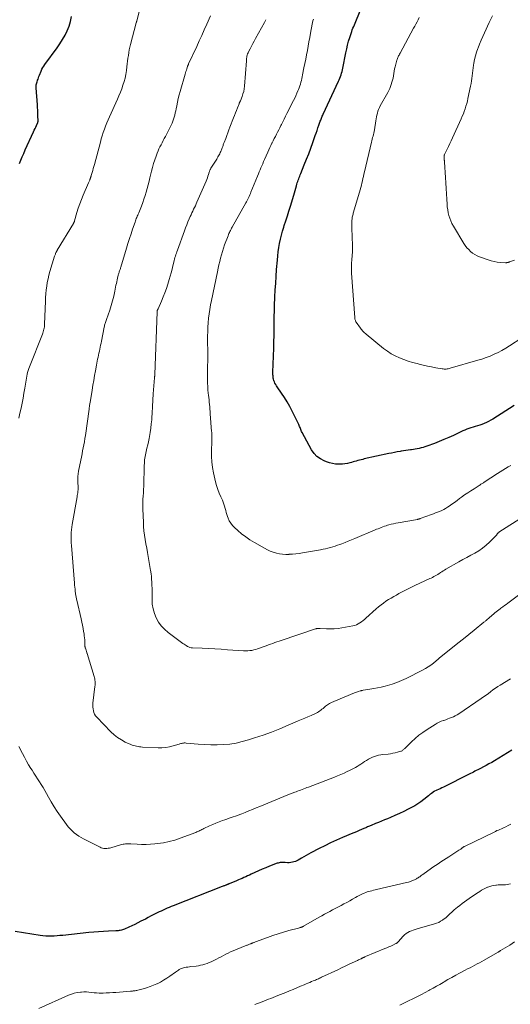
# Model space of a CAD drawing. Units: feet. Extents: x 1959993 to 1964319, y 500000 to 505000.
# Drawn here: x 1960904 to 1961061, y 500447 to 500762 of the extents above; entities that cross this region are included whole.
import ezdxf

# ---------------------------------------------------------------- set-up
doc = ezdxf.new("R2010")
doc.units = ezdxf.units.FT
doc.header["$LTSCALE"] = 100
doc.header["$MEASUREMENT"] = 0
doc.layers.add('CONTOUR INDEX', color=32, linetype='Continuous', lineweight=25)
doc.layers.add('CONTOUR INTERMEDIATE', color=40, linetype='Continuous', lineweight=15)

msp = doc.modelspace()

# ---------------------------------------------------------------- linework, layer by layer
at = {"layer": 'CONTOUR INDEX', "flags": 128}
for points, elevation in [([(1961061.9, 500638.73), (1961055.03, 500634.42), (1961054.37, 500634.03), (1961053.69, 500633.66), (1961053, 500633.32), (1961052.29, 500633), (1961052.22, 500632.97), (1961051.53, 500632.7), (1961050.84, 500632.46), (1961050.14, 500632.24), (1961049.43, 500632.04), (1961049.37, 500632.03), (1961048.69, 500631.84), (1961048.02, 500631.64), (1961047.36, 500631.41), (1961046.71, 500631.17), (1961046.06, 500630.91), (1961045.41, 500630.63), (1961044.77, 500630.35), (1961044.14, 500630.05), (1961042.42, 500629.21), (1961040.92, 500628.51), (1961039.4, 500627.85), (1961037.87, 500627.23), (1961036.32, 500626.64), (1961033.89, 500625.76), (1961033.29, 500625.56), (1961032.69, 500625.37), (1961032.08, 500625.21), (1961031.46, 500625.06), (1961030.84, 500624.93), (1961030.22, 500624.82), (1961029.59, 500624.71), (1961028.97, 500624.62), (1961028.7, 500624.58), (1961027.94, 500624.47), (1961027.19, 500624.36), (1961026.43, 500624.24), (1961025.67, 500624.11), (1961025.36, 500624.06), (1961024.45, 500623.9), (1961023.54, 500623.73), (1961022.63, 500623.55), (1961021.73, 500623.36), (1961013.89, 500621.66), (1961013.37, 500621.54), (1961012.85, 500621.41), (1961012.34, 500621.28), (1961011.83, 500621.13), (1961011.32, 500620.98), (1961010.8, 500620.83), (1961010.29, 500620.69), (1961009.77, 500620.56), (1961009.26, 500620.42), (1961008.48, 500620.25), (1961007.7, 500620.12), (1961006.91, 500620.04), (1961006.12, 500620), (1961005.71, 500619.99), (1961004.72, 500620.04), (1961003.74, 500620.16), (1961002.78, 500620.4), (1961001.84, 500620.71), (1961001.05, 500621.02), (1960999.83, 500621.67), (1960998.73, 500622.45), (1960997.82, 500623.45), (1960997.03, 500624.58), (1960993.97, 500630.18), (1960993.81, 500630.49), (1960993.67, 500630.79), (1960993.54, 500631.11), (1960993.42, 500631.43), (1960993.31, 500631.75), (1960993.18, 500632.07), (1960993.05, 500632.38), (1960992.9, 500632.69), (1960990.8, 500636.99), (1960990.03, 500638.48), (1960989.21, 500639.93), (1960988.33, 500641.35), (1960987.4, 500642.74), (1960986, 500644.73), (1960985.75, 500645.11), (1960985.52, 500645.5), (1960985.3, 500645.89), (1960985.11, 500646.3), (1960985.05, 500646.44), (1960984.91, 500646.79), (1960984.8, 500647.15), (1960984.73, 500647.51), (1960984.69, 500647.88), (1960984.67, 500648.26), (1960984.66, 500648.64), (1960984.66, 500649.02), (1960984.66, 500649.4), (1960984.92, 500657.14), (1960984.98, 500659.14), (1960985.03, 500661.14), (1960985.05, 500663.14), (1960985.06, 500665.14), (1960985.08, 500667.14), (1960985.11, 500669.14), (1960985.18, 500671.14), (1960985.27, 500673.14), (1960985.28, 500673.51), (1960985.4, 500675.7), (1960985.53, 500677.88), (1960985.67, 500680.06), (1960985.82, 500682.25), (1960986.05, 500685.34), (1960986.17, 500686.67), (1960986.32, 500688), (1960986.52, 500689.33), (1960986.75, 500690.65), (1960987.03, 500691.96), (1960987.34, 500693.26), (1960987.7, 500694.55), (1960988.1, 500695.83), (1960988.28, 500696.35), (1960988.79, 500697.89), (1960989.28, 500699.43), (1960989.76, 500700.97), (1960990.22, 500702.52), (1960991.29, 500706.12), (1960991.5, 500706.85), (1960991.72, 500707.58), (1960991.93, 500708.3), (1960992.15, 500709.03), (1960992.32, 500709.63), (1960992.45, 500710.06), (1960992.59, 500710.48), (1960992.74, 500710.91), (1960992.9, 500711.33), (1960993.07, 500711.75), (1960993.23, 500712.17), (1960993.4, 500712.58), (1960993.56, 500713), (1960994.68, 500715.76), (1960995.39, 500717.56), (1960996.09, 500719.36), (1960996.76, 500721.18), (1960997.42, 500723), (1960998.18, 500725.14), (1960998.47, 500725.97), (1960998.76, 500726.8), (1960999.05, 500727.63), (1960999.34, 500728.47), (1960999.7, 500729.5), (1960999.81, 500729.82), (1960999.93, 500730.13), (1961000.05, 500730.44), (1961000.17, 500730.75), (1961000.3, 500731.06), (1961000.44, 500731.36), (1961000.57, 500731.67), (1961000.71, 500731.97), (1961005.65, 500742.54), (1961005.88, 500743.05), (1961006.09, 500743.56), (1961006.28, 500744.08), (1961006.46, 500744.6), (1961006.62, 500745.13), (1961006.77, 500745.66), (1961006.9, 500746.2), (1961007.02, 500746.74), (1961007.98, 500751.64), (1961008.25, 500752.89), (1961008.54, 500754.13), (1961008.88, 500755.35), (1961009.25, 500756.57), (1961009.67, 500757.88), (1961009.85, 500758.44), (1961010.05, 500758.99), (1961010.26, 500759.53), (1961010.49, 500760.08), (1961010.72, 500760.61), (1961010.95, 500761.15), (1961011.18, 500761.7), (1961011.4, 500762.24), (1961013.08, 500766.36)], 1040), ([(1960903.53, 500716.19), (1960903.97, 500717.29), (1960904.41, 500718.39), (1960904.88, 500719.48), (1960905.37, 500720.57), (1960908, 500726.34), (1960908.24, 500726.86), (1960908.48, 500727.38), (1960908.71, 500727.9), (1960908.95, 500728.42), (1960909.36, 500729.33), (1960909.39, 500729.4), (1960909.41, 500729.47), (1960909.43, 500729.54), (1960909.45, 500729.61), (1960909.46, 500729.69), (1960909.47, 500729.76), (1960909.48, 500729.84), (1960909.48, 500729.91), (1960909.41, 500731.53), (1960909.37, 500732.41), (1960909.33, 500733.29), (1960909.28, 500734.17), (1960909.23, 500735.05), (1960908.87, 500740.48), (1960908.87, 500740.67), (1960908.86, 500740.85), (1960908.87, 500741.03), (1960908.87, 500741.21), (1960908.88, 500741.34), (1960908.89, 500741.46), (1960908.91, 500741.57), (1960908.94, 500741.69), (1960908.97, 500741.8), (1960909.01, 500741.91), (1960909.04, 500742.02), (1960909.08, 500742.14), (1960909.12, 500742.25), (1960909.31, 500742.85), (1960909.45, 500743.27), (1960909.6, 500743.68), (1960909.75, 500744.09), (1960909.91, 500744.49), (1960910.44, 500745.82), (1960910.68, 500746.38), (1960910.95, 500746.91), (1960911.27, 500747.43), (1960911.61, 500747.93), (1960915.55, 500753.24), (1960916.46, 500754.55), (1960917.32, 500755.9), (1960918.09, 500757.3), (1960918.81, 500758.73), (1960919.39, 500760.21), (1960919.87, 500761.71), (1960920.17, 500763.26)], 1020), ([(1961061.09, 500528.43), (1961055.55, 500525.07), (1961054.67, 500524.55), (1961053.79, 500524.05), (1961052.9, 500523.56), (1961052.01, 500523.08), (1961051.12, 500522.61), (1961050.66, 500522.38), (1961050.21, 500522.14), (1961049.75, 500521.92), (1961049.29, 500521.69), (1961048.83, 500521.47), (1961048.37, 500521.24), (1961047.91, 500521.01), (1961047.45, 500520.78), (1961039.23, 500516.65), (1961038.71, 500516.39), (1961038.19, 500516.13), (1961037.66, 500515.88), (1961037.13, 500515.63), (1961036.19, 500515.19), (1961036.13, 500515.16), (1961036.08, 500515.14), (1961036.03, 500515.11), (1961035.97, 500515.08), (1961035.92, 500515.05), (1961035.87, 500515.02), (1961035.82, 500514.99), (1961035.78, 500514.95), (1961035.38, 500514.62), (1961035.13, 500514.42), (1961034.88, 500514.22), (1961034.64, 500514.02), (1961034.39, 500513.82), (1961033, 500512.7), (1961032.04, 500511.97), (1961031.05, 500511.28), (1961030.02, 500510.66), (1961028.97, 500510.07), (1961027.97, 500509.56), (1961026.56, 500508.85), (1961025.15, 500508.18), (1961023.71, 500507.54), (1961022.26, 500506.93), (1961021.27, 500506.53), (1961020.31, 500506.14), (1961019.35, 500505.74), (1961018.39, 500505.35), (1961017.43, 500504.95), (1961016.11, 500504.4), (1961015.81, 500504.28), (1961015.52, 500504.15), (1961015.22, 500504.02), (1961014.93, 500503.89), (1961014.63, 500503.76), (1961014.34, 500503.63), (1961014.04, 500503.5), (1961013.74, 500503.37), (1961012.95, 500503.03), (1961012.26, 500502.74), (1961011.56, 500502.44), (1961010.87, 500502.15), (1961010.17, 500501.86), (1961006.89, 500500.48), (1961004.99, 500499.66), (1961003.1, 500498.8), (1961001.24, 500497.89), (1960999.4, 500496.95), (1960996.75, 500495.56), (1960996, 500495.16), (1960995.26, 500494.74), (1960994.52, 500494.32), (1960993.79, 500493.88), (1960993.22, 500493.54), (1960992.77, 500493.28), (1960992.31, 500493.06), (1960991.84, 500492.86), (1960991.36, 500492.69), (1960990.86, 500492.56), (1960990.36, 500492.47), (1960989.85, 500492.43), (1960989.34, 500492.43), (1960988.57, 500492.47), (1960988.24, 500492.48), (1960987.92, 500492.49), (1960987.59, 500492.49), (1960987.27, 500492.49), (1960986.94, 500492.46), (1960986.62, 500492.42), (1960986.31, 500492.34), (1960986, 500492.24), (1960983.52, 500491.3), (1960982.33, 500490.84), (1960981.16, 500490.36), (1960980, 500489.84), (1960978.85, 500489.31), (1960977.72, 500488.77), (1960977.13, 500488.49), (1960976.55, 500488.22), (1960975.96, 500487.95), (1960975.37, 500487.69), (1960974.78, 500487.43), (1960974.19, 500487.18), (1960973.6, 500486.93), (1960973.01, 500486.67), (1960970.64, 500485.68), (1960970.57, 500485.65), (1960970.49, 500485.62), (1960970.41, 500485.58), (1960970.33, 500485.55), (1960970.26, 500485.52), (1960970.18, 500485.48), (1960970.1, 500485.45), (1960970.02, 500485.42), (1960969.97, 500485.4), (1960969.87, 500485.36), (1960969.76, 500485.32), (1960969.66, 500485.28), (1960969.55, 500485.24), (1960969.32, 500485.15), (1960969.1, 500485.07), (1960968.88, 500484.99), (1960968.66, 500484.9), (1960968.44, 500484.82), (1960952.71, 500478.67), (1960952.06, 500478.41), (1960951.41, 500478.14), (1960950.76, 500477.87), (1960950.12, 500477.58), (1960949.48, 500477.29), (1960948.84, 500476.98), (1960948.21, 500476.67), (1960947.59, 500476.36), (1960947.17, 500476.14), (1960946.34, 500475.72), (1960945.5, 500475.29), (1960944.67, 500474.86), (1960943.84, 500474.42), (1960942.4, 500473.68), (1960941.43, 500473.18), (1960940.46, 500472.7), (1960939.48, 500472.24), (1960938.49, 500471.78), (1960937.17, 500471.19), (1960936.83, 500471.06), (1960936.49, 500470.94), (1960936.14, 500470.84), (1960935.78, 500470.77), (1960935.42, 500470.71), (1960935.06, 500470.67), (1960934.69, 500470.63), (1960934.33, 500470.61), (1960931.95, 500470.5), (1960930.4, 500470.42), (1960928.85, 500470.32), (1960927.3, 500470.19), (1960925.75, 500470.05), (1960917.35, 500469.18), (1960916.44, 500469.1), (1960915.53, 500469.02), (1960914.63, 500468.96), (1960913.72, 500468.91), (1960913.67, 500468.91), (1960912.79, 500468.89), (1960911.91, 500468.92), (1960911.03, 500469), (1960910.15, 500469.12), (1960902.15, 500470.47)], 1020)]:
    msp.add_lwpolyline(points, dxfattribs=dict(at, elevation=elevation))
at = {"layer": 'CONTOUR INTERMEDIATE', "flags": 128}
for points, elevation in [([(1960903.28, 500634.76), (1960903.67, 500636.33), (1960904.04, 500637.91), (1960904.36, 500639.5), (1960904.67, 500641.09), (1960904.95, 500642.69), (1960905.2, 500644.29), (1960905.5, 500646.29), (1960905.6, 500646.91), (1960905.71, 500647.53), (1960905.84, 500648.15), (1960905.97, 500648.76), (1960906.12, 500649.37), (1960906.29, 500649.98), (1960906.49, 500650.57), (1960906.71, 500651.16), (1960910.82, 500661.55), (1960910.97, 500661.95), (1960911.1, 500662.34), (1960911.22, 500662.75), (1960911.32, 500663.15), (1960911.4, 500663.57), (1960911.47, 500663.98), (1960911.51, 500664.4), (1960911.54, 500664.82), (1960911.79, 500672.14), (1960911.85, 500673.35), (1960911.94, 500674.56), (1960912.06, 500675.76), (1960912.21, 500676.96), (1960912.41, 500678.15), (1960912.64, 500679.34), (1960912.93, 500680.51), (1960913.26, 500681.67), (1960914.76, 500686.57), (1960914.83, 500686.79), (1960914.91, 500687.02), (1960914.99, 500687.24), (1960915.08, 500687.46), (1960915.18, 500687.69), (1960915.23, 500687.79), (1960915.27, 500687.89), (1960915.32, 500687.99), (1960915.37, 500688.09), (1960915.43, 500688.18), (1960915.48, 500688.28), (1960915.53, 500688.37), (1960915.59, 500688.47), (1960920.77, 500696.99), (1960920.83, 500697.1), (1960920.89, 500697.21), (1960920.94, 500697.32), (1960920.99, 500697.43), (1960921.03, 500697.54), (1960921.07, 500697.66), (1960921.11, 500697.77), (1960921.15, 500697.89), (1960921.89, 500700.5), (1960922.32, 500701.92), (1960922.79, 500703.32), (1960923.31, 500704.7), (1960923.88, 500706.06), (1960925.6, 500710.02), (1960925.7, 500710.25), (1960925.8, 500710.48), (1960925.9, 500710.71), (1960926, 500710.94), (1960926.06, 500711.11), (1960926.12, 500711.26), (1960926.18, 500711.41), (1960926.24, 500711.56), (1960926.29, 500711.72), (1960926.34, 500711.87), (1960926.39, 500712.03), (1960926.44, 500712.18), (1960926.48, 500712.34), (1960926.77, 500713.3), (1960926.95, 500713.95), (1960927.13, 500714.59), (1960927.31, 500715.23), (1960927.48, 500715.87), (1960929.39, 500723.05), (1960929.68, 500724.09), (1960929.99, 500725.13), (1960930.32, 500726.16), (1960930.67, 500727.18), (1960931.04, 500728.2), (1960931.44, 500729.21), (1960931.85, 500730.2), (1960932.29, 500731.19), (1960934.85, 500736.79), (1960935.33, 500737.9), (1960935.8, 500739.01), (1960936.23, 500740.14), (1960936.64, 500741.27), (1960937, 500742.42), (1960937.31, 500743.58), (1960937.54, 500744.76), (1960937.73, 500745.95), (1960937.89, 500747.2), (1960938.01, 500748.1), (1960938.13, 500749.01), (1960938.24, 500749.91), (1960938.36, 500750.81), (1960938.5, 500751.7), (1960938.65, 500752.6), (1960938.85, 500753.48), (1960939.06, 500754.36), (1960940.88, 500761.23), (1960940.91, 500761.31), (1960940.93, 500761.4), (1960940.96, 500761.49), (1960940.98, 500761.58), (1960941.01, 500761.67), (1960941.03, 500761.75), (1960941.05, 500761.84), (1960941.08, 500761.93), (1960941.79, 500764.76)], 1024), ([(1961073.43, 500585.69), (1961059.89, 500575.54), (1961059.33, 500575.12), (1961058.77, 500574.71), (1961058.21, 500574.29), (1961057.65, 500573.87), (1961057.39, 500573.68), (1961056.96, 500573.36), (1961056.53, 500573.04), (1961056.11, 500572.7), (1961055.69, 500572.37), (1961055.28, 500572.02), (1961054.86, 500571.68), (1961054.46, 500571.33), (1961054.05, 500570.98), (1961052.9, 500569.96), (1961052.72, 500569.82), (1961052.55, 500569.67), (1961052.38, 500569.52), (1961052.2, 500569.38), (1961049.1, 500566.85), (1961047.36, 500565.44), (1961045.63, 500564.05), (1961043.88, 500562.66), (1961042.13, 500561.28), (1961038.48, 500558.4), (1961038.43, 500558.37), (1961038.38, 500558.33), (1961038.34, 500558.3), (1961038.29, 500558.26), (1961038.24, 500558.23), (1961038.19, 500558.19), (1961038.15, 500558.15), (1961038.1, 500558.11), (1961037.81, 500557.87), (1961037.8, 500557.85), (1961037.78, 500557.84), (1961037.76, 500557.82), (1961037.74, 500557.8), (1961037.68, 500557.73), (1961037.66, 500557.71), (1961037.65, 500557.69), (1961037.63, 500557.67), (1961037.61, 500557.66), (1961036.03, 500556.34), (1961035.2, 500555.69), (1961034.35, 500555.09), (1961033.46, 500554.55), (1961032.53, 500554.04), (1961027.29, 500551.41), (1961025.83, 500550.73), (1961024.34, 500550.12), (1961022.82, 500549.6), (1961021.27, 500549.15), (1961020.53, 500548.96), (1961019.33, 500548.67), (1961018.12, 500548.41), (1961016.9, 500548.17), (1961015.68, 500547.96), (1961013.48, 500547.62), (1961013.36, 500547.6), (1961013.23, 500547.58), (1961013.12, 500547.55), (1961013, 500547.53), (1961012.88, 500547.5), (1961012.76, 500547.47), (1961012.64, 500547.43), (1961012.52, 500547.4), (1961012.06, 500547.26), (1961011.72, 500547.15), (1961011.38, 500547.03), (1961011.04, 500546.9), (1961010.7, 500546.77), (1961004.09, 500544.04), (1961003.41, 500543.72), (1961002.75, 500543.37), (1961002.12, 500542.96), (1961001.52, 500542.51), (1961001.04, 500542.12), (1961000.69, 500541.83), (1961000.34, 500541.56), (1960999.98, 500541.28), (1960999.62, 500541.01), (1960999.25, 500540.76), (1960998.87, 500540.52), (1960998.48, 500540.31), (1960998.07, 500540.12), (1960996.85, 500539.59), (1960995.83, 500539.15), (1960994.81, 500538.71), (1960993.78, 500538.26), (1960992.76, 500537.82), (1960989.53, 500536.41), (1960986.87, 500535.31), (1960984.19, 500534.25), (1960981.49, 500533.28), (1960978.76, 500532.36), (1960976.78, 500531.72), (1960974.83, 500531.18), (1960972.86, 500530.73), (1960970.86, 500530.43), (1960968.85, 500530.22), (1960966.82, 500530.15), (1960964.79, 500530.13), (1960962.77, 500530.22), (1960960.74, 500530.37), (1960956.85, 500530.75), (1960956.56, 500530.77), (1960956.27, 500530.76), (1960955.99, 500530.73), (1960955.7, 500530.68), (1960955.42, 500530.62), (1960955.14, 500530.55), (1960954.86, 500530.47), (1960954.58, 500530.38), (1960952.74, 500529.8), (1960951.54, 500529.48), (1960950.32, 500529.26), (1960949.09, 500529.17), (1960947.85, 500529.17), (1960942.88, 500529.44), (1960942.4, 500529.48), (1960941.93, 500529.53), (1960941.46, 500529.6), (1960940.99, 500529.69), (1960940.52, 500529.81), (1960940.07, 500529.94), (1960939.62, 500530.1), (1960939.18, 500530.28), (1960937.39, 500531.07), (1960936.11, 500531.73), (1960934.9, 500532.48), (1960933.78, 500533.37), (1960932.72, 500534.35), (1960928.24, 500539.01), (1960927.87, 500539.48), (1960927.55, 500539.97), (1960927.32, 500540.51), (1960927.15, 500541.08), (1960927.05, 500541.68), (1960926.99, 500542.27), (1960926.99, 500542.87), (1960927.03, 500543.48), (1960927.66, 500548.83), (1960927.7, 500549.24), (1960927.72, 500549.64), (1960927.72, 500550.05), (1960927.7, 500550.45), (1960927.66, 500550.86), (1960927.6, 500551.26), (1960927.51, 500551.66), (1960927.41, 500552.05), (1960925.18, 500559.35), (1960925.14, 500559.49), (1960925.09, 500559.62), (1960925.05, 500559.76), (1960925.01, 500559.9), (1960924.96, 500560.04), (1960924.92, 500560.17), (1960924.87, 500560.31), (1960924.83, 500560.45), (1960924.59, 500561.14), (1960924.55, 500561.26), (1960924.52, 500561.38), (1960924.49, 500561.51), (1960924.47, 500561.64), (1960924.45, 500561.76), (1960924.44, 500561.89), (1960924.43, 500562.02), (1960924.43, 500562.15), (1960924.4, 500563.16), (1960924.38, 500563.8), (1960924.33, 500564.44), (1960924.26, 500565.07), (1960924.17, 500565.7), (1960924.05, 500566.45), (1960923.87, 500567.45), (1960923.68, 500568.45), (1960923.48, 500569.44), (1960923.26, 500570.44), (1960921.85, 500576.48), (1960921.79, 500576.75), (1960921.73, 500577.02), (1960921.67, 500577.29), (1960921.62, 500577.56), (1960921.57, 500577.83), (1960921.52, 500578.1), (1960921.48, 500578.38), (1960921.44, 500578.65), (1960921.36, 500579.36), (1960921.28, 500579.99), (1960921.21, 500580.62), (1960921.15, 500581.25), (1960921.1, 500581.88), (1960920.12, 500593.97), (1960920.06, 500594.81), (1960920.03, 500595.64), (1960920.02, 500596.48), (1960920.03, 500597.31), (1960920.08, 500598.15), (1960920.15, 500598.98), (1960920.25, 500599.81), (1960920.38, 500600.64), (1960921.93, 500609.59), (1960922, 500610), (1960922.08, 500610.41), (1960922.14, 500610.82), (1960922.21, 500611.23), (1960922.32, 500611.86), (1960922.33, 500611.95), (1960922.34, 500612.05), (1960922.34, 500612.15), (1960922.34, 500612.24), (1960922.33, 500612.34), (1960922.32, 500612.43), (1960922.32, 500612.53), (1960922.31, 500612.63), (1960922.22, 500614.22), (1960922.2, 500615.12), (1960922.22, 500616.01), (1960922.32, 500616.89), (1960922.45, 500617.77), (1960923.14, 500621.3), (1960923.33, 500622.28), (1960923.53, 500623.26), (1960923.73, 500624.24), (1960923.93, 500625.21), (1960924.12, 500626.19), (1960924.3, 500627.17), (1960924.46, 500628.16), (1960924.6, 500629.14), (1960925.78, 500637.59), (1960925.82, 500637.85), (1960925.86, 500638.12), (1960925.89, 500638.39), (1960925.93, 500638.66), (1960925.97, 500638.93), (1960926.02, 500639.19), (1960926.06, 500639.46), (1960926.1, 500639.73), (1960926.77, 500643.69), (1960927.03, 500645.24), (1960927.3, 500646.78), (1960927.57, 500648.33), (1960927.84, 500649.88), (1960928.17, 500651.68), (1960928.28, 500652.32), (1960928.41, 500652.96), (1960928.53, 500653.6), (1960928.67, 500654.24), (1960928.8, 500654.88), (1960928.94, 500655.52), (1960929.07, 500656.16), (1960929.21, 500656.8), (1960929.21, 500656.82), (1960929.35, 500657.47), (1960929.49, 500658.12), (1960929.62, 500658.77), (1960929.75, 500659.41), (1960930.64, 500663.84), (1960930.7, 500664.15), (1960930.77, 500664.46), (1960930.85, 500664.77), (1960930.94, 500665.07), (1960931.03, 500665.38), (1960931.13, 500665.68), (1960931.23, 500665.98), (1960931.33, 500666.28), (1960932.4, 500669.33), (1960932.88, 500670.81), (1960933.32, 500672.3), (1960933.7, 500673.81), (1960934.03, 500675.32), (1960934.4, 500677.26), (1960934.51, 500677.82), (1960934.62, 500678.38), (1960934.74, 500678.94), (1960934.86, 500679.49), (1960935, 500680.1), (1960935.06, 500680.36), (1960935.13, 500680.61), (1960935.2, 500680.85), (1960935.28, 500681.1), (1960935.37, 500681.34), (1960935.45, 500681.59), (1960935.54, 500681.83), (1960935.62, 500682.07), (1960935.71, 500682.32), (1960935.79, 500682.57), (1960935.87, 500682.82), (1960935.95, 500683.07), (1960937.77, 500689.12), (1960938.24, 500690.65), (1960938.72, 500692.18), (1960939.21, 500693.7), (1960939.72, 500695.22), (1960940.5, 500697.5), (1960940.63, 500697.87), (1960940.76, 500698.24), (1960940.91, 500698.6), (1960941.06, 500698.96), (1960941.21, 500699.32), (1960941.36, 500699.68), (1960941.51, 500700.05), (1960941.66, 500700.41), (1960942.54, 500702.6), (1960942.96, 500703.71), (1960943.36, 500704.82), (1960943.73, 500705.95), (1960944.07, 500707.08), (1960944.38, 500708.22), (1960944.69, 500709.37), (1960944.98, 500710.52), (1960945.26, 500711.67), (1960945.76, 500713.77), (1960946.08, 500714.98), (1960946.42, 500716.19), (1960946.8, 500717.39), (1960947.22, 500718.57), (1960947.57, 500719.54), (1960947.85, 500720.23), (1960948.14, 500720.91), (1960948.46, 500721.58), (1960948.81, 500722.24), (1960949.16, 500722.89), (1960949.51, 500723.55), (1960949.86, 500724.21), (1960950.2, 500724.87), (1960952.08, 500728.48), (1960952.37, 500729.1), (1960952.64, 500729.73), (1960952.86, 500730.38), (1960953.06, 500731.05), (1960953.23, 500731.72), (1960953.38, 500732.39), (1960953.53, 500733.07), (1960953.67, 500733.75), (1960953.85, 500734.71), (1960954.09, 500735.86), (1960954.35, 500737.02), (1960954.64, 500738.16), (1960954.96, 500739.3), (1960956.55, 500744.78), (1960956.68, 500745.23), (1960956.81, 500745.67), (1960956.95, 500746.12), (1960957.09, 500746.56), (1960957.3, 500747.22), (1960957.34, 500747.33), (1960957.38, 500747.45), (1960957.42, 500747.56), (1960957.47, 500747.68), (1960957.51, 500747.79), (1960957.56, 500747.9), (1960957.61, 500748.01), (1960957.66, 500748.12), (1960960.23, 500753.68), (1960961.04, 500755.45), (1960961.85, 500757.22), (1960962.65, 500758.99), (1960963.44, 500760.77), (1960964.62, 500763.44)], 1028), ([(1961064.9, 500603.24), (1961057.01, 500598.2), (1961056.91, 500598.13), (1961056.81, 500598.05), (1961056.72, 500597.97), (1961056.63, 500597.89), (1961056.55, 500597.8), (1961056.47, 500597.7), (1961056.4, 500597.6), (1961056.33, 500597.5), (1961056.29, 500597.42), (1961056.19, 500597.29), (1961056.1, 500597.15), (1961055.99, 500597.02), (1961055.87, 500596.9), (1961053.98, 500595), (1961052.9, 500594.02), (1961051.78, 500593.11), (1961050.57, 500592.3), (1961049.31, 500591.56), (1961048.02, 500590.87), (1961046.73, 500590.17), (1961045.45, 500589.46), (1961044.17, 500588.74), (1961039.98, 500586.36), (1961039.54, 500586.1), (1961039.1, 500585.83), (1961038.67, 500585.56), (1961038.25, 500585.27), (1961038.21, 500585.24), (1961037.81, 500584.97), (1961037.4, 500584.71), (1961036.99, 500584.46), (1961036.57, 500584.22), (1961036.14, 500583.99), (1961035.71, 500583.77), (1961035.28, 500583.56), (1961034.84, 500583.35), (1961030.11, 500581.12), (1961028.82, 500580.5), (1961027.54, 500579.87), (1961026.26, 500579.22), (1961024.99, 500578.55), (1961024.2, 500578.12), (1961023.34, 500577.65), (1961022.49, 500577.16), (1961021.66, 500576.64), (1961020.83, 500576.11), (1961020.03, 500575.55), (1961019.24, 500574.97), (1961018.48, 500574.35), (1961017.74, 500573.71), (1961014.42, 500570.73), (1961013.96, 500570.33), (1961013.48, 500569.93), (1961012.99, 500569.54), (1961012.49, 500569.16), (1961011.97, 500568.84), (1961011.43, 500568.56), (1961010.86, 500568.36), (1961010.26, 500568.2), (1961006.74, 500567.56), (1961005.52, 500567.39), (1961004.29, 500567.27), (1961003.07, 500567.25), (1961001.83, 500567.28), (1960999.73, 500567.41), (1960999.55, 500567.42), (1960999.36, 500567.42), (1960999.18, 500567.42), (1960999, 500567.4), (1960998.82, 500567.38), (1960998.64, 500567.35), (1960998.47, 500567.31), (1960998.29, 500567.26), (1960987.33, 500563.59), (1960986.63, 500563.36), (1960985.94, 500563.12), (1960985.25, 500562.88), (1960984.56, 500562.64), (1960983.87, 500562.4), (1960983.18, 500562.15), (1960982.49, 500561.9), (1960981.8, 500561.64), (1960980.35, 500561.09), (1960979.74, 500560.88), (1960979.12, 500560.69), (1960978.48, 500560.54), (1960977.85, 500560.41), (1960977.2, 500560.32), (1960976.56, 500560.27), (1960975.91, 500560.26), (1960975.26, 500560.28), (1960970.09, 500560.62), (1960968.08, 500560.75), (1960966.06, 500560.87), (1960964.05, 500560.97), (1960962.03, 500561.07), (1960958.86, 500561.2), (1960958.44, 500561.25), (1960958.03, 500561.34), (1960957.64, 500561.49), (1960957.26, 500561.68), (1960956.89, 500561.91), (1960956.53, 500562.14), (1960956.18, 500562.39), (1960955.83, 500562.64), (1960951.07, 500566.14), (1960949.91, 500567.14), (1960948.87, 500568.23), (1960948, 500569.46), (1960947.24, 500570.79), (1960946.68, 500572.21), (1960946.25, 500573.67), (1960946.02, 500575.17), (1960945.93, 500576.7), (1960945.94, 500578.43), (1960945.94, 500579.35), (1960945.93, 500580.27), (1960945.91, 500581.2), (1960945.87, 500582.12), (1960945.82, 500583.27), (1960945.79, 500583.62), (1960945.77, 500583.96), (1960945.73, 500584.3), (1960945.69, 500584.64), (1960945.64, 500584.98), (1960945.59, 500585.32), (1960945.54, 500585.66), (1960945.48, 500586), (1960944.72, 500590.39), (1960944.49, 500591.77), (1960944.25, 500593.15), (1960944, 500594.53), (1960943.76, 500595.91), (1960943.54, 500597.29), (1960943.36, 500598.67), (1960943.24, 500600.07), (1960943.17, 500601.46), (1960943.02, 500605.64), (1960943, 500606.68), (1960943, 500607.72), (1960943.04, 500608.76), (1960943.09, 500609.79), (1960943.16, 500610.83), (1960943.22, 500611.87), (1960943.26, 500612.91), (1960943.3, 500613.95), (1960943.43, 500618.59), (1960943.45, 500619.15), (1960943.47, 500619.7), (1960943.5, 500620.25), (1960943.53, 500620.81), (1960943.57, 500621.36), (1960943.64, 500621.9), (1960943.73, 500622.45), (1960943.84, 500622.99), (1960944.07, 500624.02), (1960944.31, 500625.07), (1960944.54, 500626.13), (1960944.77, 500627.19), (1960944.98, 500628.25), (1960945.1, 500628.81), (1960945.34, 500630.16), (1960945.55, 500631.51), (1960945.71, 500632.87), (1960945.83, 500634.23), (1960946.03, 500637.07), (1960946.07, 500637.75), (1960946.11, 500638.43), (1960946.13, 500639.11), (1960946.15, 500639.79), (1960946.18, 500640.47), (1960946.21, 500641.15), (1960946.25, 500641.83), (1960946.3, 500642.51), (1960946.72, 500647.6), (1960946.74, 500647.75), (1960946.75, 500647.91), (1960946.77, 500648.06), (1960946.79, 500648.21), (1960946.83, 500648.48), (1960946.83, 500648.5), (1960946.83, 500648.51), (1960946.83, 500648.53), (1960946.83, 500648.55), (1960946.84, 500648.63), (1960946.84, 500648.64), (1960946.84, 500648.66), (1960946.84, 500648.68), (1960946.84, 500648.7), (1960947.57, 500668.75), (1960947.57, 500668.82), (1960947.58, 500668.89), (1960947.59, 500668.97), (1960947.6, 500669.04), (1960947.61, 500669.11), (1960947.63, 500669.18), (1960947.66, 500669.25), (1960947.68, 500669.32), (1960947.71, 500669.37), (1960947.75, 500669.46), (1960947.79, 500669.55), (1960947.83, 500669.64), (1960947.87, 500669.73), (1960948.98, 500672.18), (1960949.54, 500673.5), (1960950.07, 500674.84), (1960950.54, 500676.2), (1960950.98, 500677.57), (1960951.43, 500679.11), (1960951.74, 500680.19), (1960952.04, 500681.28), (1960952.33, 500682.37), (1960952.6, 500683.46), (1960952.91, 500684.68), (1960953.03, 500685.16), (1960953.16, 500685.64), (1960953.29, 500686.11), (1960953.44, 500686.58), (1960953.59, 500687.05), (1960953.74, 500687.52), (1960953.9, 500687.99), (1960954.07, 500688.46), (1960956.33, 500694.68), (1960956.69, 500695.65), (1960957.06, 500696.61), (1960957.45, 500697.57), (1960957.85, 500698.52), (1960958.17, 500699.24), (1960958.42, 500699.83), (1960958.69, 500700.41), (1960958.97, 500700.99), (1960959.25, 500701.56), (1960959.53, 500702.14), (1960959.8, 500702.72), (1960960.07, 500703.3), (1960960.33, 500703.89), (1960963.23, 500710.59), (1960963.45, 500711.12), (1960963.65, 500711.65), (1960963.84, 500712.18), (1960964.01, 500712.72), (1960964.25, 500713.49), (1960964.3, 500713.64), (1960964.35, 500713.8), (1960964.41, 500713.96), (1960964.47, 500714.11), (1960964.53, 500714.27), (1960964.61, 500714.42), (1960964.69, 500714.56), (1960964.77, 500714.7), (1960966.42, 500717.3), (1960966.63, 500717.63), (1960966.84, 500717.97), (1960967.03, 500718.32), (1960967.23, 500718.66), (1960967.41, 500719.01), (1960967.59, 500719.37), (1960967.75, 500719.73), (1960967.91, 500720.09), (1960968.26, 500720.94), (1960968.36, 500721.19), (1960968.46, 500721.45), (1960968.56, 500721.7), (1960968.66, 500721.96), (1960968.75, 500722.21), (1960968.85, 500722.47), (1960968.94, 500722.73), (1960969.04, 500722.98), (1960969.52, 500724.27), (1960969.86, 500725.16), (1960970.19, 500726.06), (1960970.53, 500726.96), (1960970.87, 500727.85), (1960971.99, 500730.8), (1960972.3, 500731.61), (1960972.61, 500732.41), (1960972.93, 500733.22), (1960973.25, 500734.02), (1960973.79, 500735.37), (1960973.84, 500735.5), (1960973.89, 500735.62), (1960973.95, 500735.73), (1960974.01, 500735.85), (1960974.07, 500735.97), (1960974.12, 500736.09), (1960974.18, 500736.21), (1960974.23, 500736.33), (1960974.77, 500737.68), (1960975.05, 500738.49), (1960975.29, 500739.3), (1960975.44, 500740.14), (1960975.54, 500740.99), (1960976.14, 500749.13), (1960976.17, 500749.5), (1960976.21, 500749.86), (1960976.27, 500750.22), (1960976.33, 500750.58), (1960976.42, 500750.93), (1960976.53, 500751.28), (1960976.66, 500751.62), (1960976.81, 500751.95), (1960977.33, 500752.96), (1960977.77, 500753.78), (1960978.2, 500754.61), (1960978.64, 500755.43), (1960979.09, 500756.25), (1960981.92, 500761.38), (1960982.38, 500762.25)], 1032), ([(1961060.81, 500619.58), (1961059.94, 500619.1), (1961059.08, 500618.6), (1961058.23, 500618.09), (1961057.39, 500617.57), (1961056.55, 500617.03), (1961052.21, 500614.2), (1961052.02, 500614.07), (1961051.82, 500613.94), (1961051.62, 500613.81), (1961051.43, 500613.68), (1961051.23, 500613.55), (1961051.03, 500613.43), (1961050.83, 500613.3), (1961050.64, 500613.17), (1961049.01, 500612.13), (1961048, 500611.48), (1961047.01, 500610.81), (1961046.02, 500610.13), (1961045.05, 500609.43), (1961044.4, 500608.96), (1961043.57, 500608.35), (1961042.73, 500607.75), (1961041.89, 500607.16), (1961041.04, 500606.57), (1961040.51, 500606.21), (1961039.92, 500605.83), (1961039.3, 500605.47), (1961038.67, 500605.16), (1961038.01, 500604.88), (1961037.35, 500604.63), (1961036.69, 500604.37), (1961036.02, 500604.12), (1961035.35, 500603.88), (1961031.81, 500602.57), (1961031.71, 500602.54), (1961031.6, 500602.5), (1961031.49, 500602.46), (1961031.38, 500602.43), (1961031.27, 500602.4), (1961031.16, 500602.37), (1961031.05, 500602.34), (1961030.93, 500602.32), (1961024.71, 500601.22), (1961023.97, 500601.07), (1961023.23, 500600.92), (1961022.5, 500600.74), (1961021.77, 500600.55), (1961021.36, 500600.44), (1961020.84, 500600.29), (1961020.33, 500600.13), (1961019.82, 500599.95), (1961019.32, 500599.75), (1961018.82, 500599.55), (1961018.32, 500599.35), (1961017.82, 500599.14), (1961017.32, 500598.93), (1961010.83, 500596.22), (1961009.8, 500595.79), (1961008.76, 500595.37), (1961007.72, 500594.96), (1961006.68, 500594.55), (1961006.1, 500594.33), (1961005.34, 500594.05), (1961004.58, 500593.79), (1961003.81, 500593.54), (1961003.04, 500593.32), (1961002.26, 500593.11), (1961001.48, 500592.92), (1961000.69, 500592.76), (1960999.9, 500592.61), (1960994.14, 500591.61), (1960993.08, 500591.45), (1960992.01, 500591.31), (1960990.94, 500591.21), (1960989.87, 500591.14), (1960989.77, 500591.13), (1960988.75, 500591.13), (1960987.74, 500591.18), (1960986.74, 500591.33), (1960985.74, 500591.54), (1960984.76, 500591.83), (1960983.8, 500592.18), (1960982.88, 500592.6), (1960981.97, 500593.06), (1960978.69, 500594.93), (1960977.29, 500595.79), (1960975.93, 500596.71), (1960974.63, 500597.7), (1960973.37, 500598.76), (1960972.32, 500599.7), (1960971.68, 500600.37), (1960971.12, 500601.09), (1960970.67, 500601.88), (1960970.3, 500602.73), (1960970.14, 500603.2), (1960969.93, 500603.86), (1960969.72, 500604.51), (1960969.54, 500605.18), (1960969.36, 500605.84), (1960969.18, 500606.5), (1960968.97, 500607.16), (1960968.72, 500607.8), (1960968.45, 500608.43), (1960967.93, 500609.52), (1960967.43, 500610.71), (1960966.97, 500611.91), (1960966.6, 500613.14), (1960966.28, 500614.39), (1960965.66, 500617.18), (1960965.34, 500618.94), (1960965.11, 500620.7), (1960965.01, 500622.47), (1960965, 500624.25), (1960965.1, 500627.24), (1960965.1, 500627.53), (1960965.11, 500627.82), (1960965.12, 500628.11), (1960965.12, 500628.41), (1960965.12, 500628.51), (1960965.12, 500628.75), (1960965.11, 500628.99), (1960965.1, 500629.23), (1960965.08, 500629.47), (1960965.06, 500629.71), (1960965.05, 500629.95), (1960965.03, 500630.19), (1960965.01, 500630.43), (1960964.6, 500636.15), (1960964.54, 500636.89), (1960964.48, 500637.62), (1960964.42, 500638.36), (1960964.34, 500639.09), (1960964.27, 500639.83), (1960964.19, 500640.56), (1960964.11, 500641.3), (1960964.03, 500642.03), (1960963.96, 500642.69), (1960963.85, 500643.75), (1960963.77, 500644.82), (1960963.73, 500645.89), (1960963.7, 500646.96), (1960963.69, 500651.01), (1960963.69, 500651.28), (1960963.7, 500651.55), (1960963.71, 500651.82), (1960963.74, 500652.08), (1960963.76, 500652.35), (1960963.78, 500652.62), (1960963.8, 500652.89), (1960963.82, 500653.15), (1960963.82, 500653.2), (1960963.83, 500653.49), (1960963.84, 500653.78), (1960963.84, 500654.08), (1960963.84, 500654.37), (1960963.74, 500660.97), (1960963.75, 500662.41), (1960963.79, 500663.84), (1960963.9, 500665.27), (1960964.03, 500666.7), (1960964.22, 500668.13), (1960964.43, 500669.55), (1960964.68, 500670.96), (1960964.96, 500672.37), (1960966.87, 500681.6), (1960967.11, 500682.69), (1960967.35, 500683.78), (1960967.6, 500684.87), (1960967.86, 500685.95), (1960968.14, 500687.03), (1960968.45, 500688.1), (1960968.8, 500689.16), (1960969.17, 500690.22), (1960970.26, 500693.11), (1960970.4, 500693.47), (1960970.54, 500693.81), (1960970.7, 500694.15), (1960970.87, 500694.49), (1960971.05, 500694.83), (1960971.22, 500695.16), (1960971.4, 500695.49), (1960971.59, 500695.82), (1960975.93, 500703.59), (1960976.16, 500704.01), (1960976.39, 500704.43), (1960976.61, 500704.86), (1960976.82, 500705.28), (1960977.03, 500705.71), (1960977.23, 500706.15), (1960977.42, 500706.59), (1960977.61, 500707.03), (1960979.73, 500712.21), (1960980, 500712.87), (1960980.28, 500713.53), (1960980.55, 500714.19), (1960980.81, 500714.85), (1960981.09, 500715.52), (1960981.36, 500716.17), (1960981.64, 500716.83), (1960981.93, 500717.49), (1960982.97, 500719.84), (1960983.3, 500720.58), (1960983.64, 500721.31), (1960983.98, 500722.04), (1960984.33, 500722.76), (1960984.36, 500722.81), (1960984.7, 500723.51), (1960985.06, 500724.2), (1960985.42, 500724.9), (1960985.78, 500725.59), (1960986.14, 500726.28), (1960986.5, 500726.97), (1960986.85, 500727.67), (1960987.21, 500728.36), (1960987.38, 500728.71), (1960987.82, 500729.59), (1960988.26, 500730.46), (1960988.7, 500731.33), (1960989.13, 500732.21), (1960991.24, 500736.38), (1960991.62, 500737.15), (1960991.98, 500737.91), (1960992.32, 500738.69), (1960992.66, 500739.47), (1960992.84, 500739.92), (1960993.06, 500740.49), (1960993.26, 500741.06), (1960993.44, 500741.64), (1960993.6, 500742.22), (1960993.74, 500742.81), (1960993.88, 500743.4), (1960994.01, 500743.99), (1960994.13, 500744.58), (1960994.58, 500746.8), (1960994.86, 500748.19), (1960995.13, 500749.57), (1960995.4, 500750.96), (1960995.66, 500752.34), (1960995.91, 500753.73), (1960996.17, 500755.12), (1960996.42, 500756.51), (1960996.67, 500757.9), (1960997.19, 500760.77), (1960997.3, 500761.32), (1960997.43, 500761.86), (1960997.59, 500762.39)], 1036), ([(1961064.37, 500660.39), (1961060.39, 500657.83), (1961059.19, 500657.1), (1961057.97, 500656.4), (1961056.73, 500655.76), (1961055.46, 500655.16), (1961054.17, 500654.61), (1961052.86, 500654.1), (1961051.54, 500653.65), (1961050.2, 500653.23), (1961041.43, 500650.69), (1961041.1, 500650.6), (1961040.78, 500650.53), (1961040.45, 500650.48), (1961040.12, 500650.44), (1961039.79, 500650.43), (1961039.45, 500650.43), (1961039.12, 500650.46), (1961038.79, 500650.5), (1961036.76, 500650.87), (1961035.41, 500651.12), (1961034.07, 500651.39), (1961032.74, 500651.7), (1961031.41, 500652.02), (1961030.77, 500652.18), (1961029.34, 500652.57), (1961027.93, 500653.01), (1961026.53, 500653.5), (1961025.15, 500654.04), (1961023.81, 500654.66), (1961022.51, 500655.36), (1961021.28, 500656.16), (1961020.09, 500657.04), (1961014.48, 500661.56), (1961014.23, 500661.77), (1961013.98, 500661.99), (1961013.74, 500662.23), (1961013.51, 500662.46), (1961013.29, 500662.71), (1961013.08, 500662.96), (1961012.87, 500663.23), (1961012.68, 500663.49), (1961011.33, 500665.42), (1961011.22, 500665.6), (1961011.12, 500665.78), (1961011.04, 500665.97), (1961010.97, 500666.16), (1961010.91, 500666.36), (1961010.86, 500666.56), (1961010.83, 500666.77), (1961010.81, 500666.97), (1961009.83, 500681.12), (1961009.78, 500682.19), (1961009.76, 500683.27), (1961009.8, 500684.35), (1961009.87, 500685.42), (1961010, 500686.79), (1961010.04, 500687.18), (1961010.07, 500687.57), (1961010.1, 500687.97), (1961010.13, 500688.36), (1961010.14, 500688.76), (1961010.16, 500689.15), (1961010.16, 500689.55), (1961010.15, 500689.94), (1961009.93, 500695.58), (1961009.92, 500696.1), (1961009.91, 500696.62), (1961009.91, 500697.14), (1961009.92, 500697.66), (1961009.93, 500698.04), (1961009.96, 500698.37), (1961009.99, 500698.69), (1961010.05, 500699.02), (1961010.12, 500699.34), (1961010.2, 500699.65), (1961010.29, 500699.97), (1961010.37, 500700.29), (1961010.47, 500700.6), (1961012.61, 500707.83), (1961012.81, 500708.54), (1961012.99, 500709.24), (1961013.15, 500709.96), (1961013.3, 500710.67), (1961013.45, 500711.39), (1961013.6, 500712.11), (1961013.76, 500712.82), (1961013.92, 500713.53), (1961016.17, 500723.03), (1961016.29, 500723.52), (1961016.42, 500724.01), (1961016.55, 500724.5), (1961016.69, 500724.99), (1961016.82, 500725.48), (1961016.94, 500725.97), (1961017.04, 500726.47), (1961017.13, 500726.97), (1961017.57, 500729.89), (1961017.68, 500730.51), (1961017.8, 500731.13), (1961017.93, 500731.74), (1961018.08, 500732.35), (1961018.26, 500732.95), (1961018.47, 500733.54), (1961018.72, 500734.11), (1961019, 500734.66), (1961021.39, 500738.98), (1961021.71, 500739.6), (1961022.02, 500740.24), (1961022.29, 500740.88), (1961022.54, 500741.54), (1961022.75, 500742.21), (1961022.94, 500742.89), (1961023.08, 500743.58), (1961023.19, 500744.27), (1961023.2, 500744.32), (1961023.3, 500745.05), (1961023.43, 500745.77), (1961023.59, 500746.48), (1961023.77, 500747.19), (1961024.33, 500749.25), (1961024.42, 500749.54), (1961024.52, 500749.83), (1961024.64, 500750.11), (1961024.76, 500750.4), (1961024.89, 500750.67), (1961025.03, 500750.95), (1961025.17, 500751.22), (1961025.32, 500751.49), (1961029.68, 500759.49), (1961030.05, 500760.17), (1961030.42, 500760.86), (1961030.77, 500761.55), (1961031.13, 500762.25), (1961031.48, 500762.94)], 1044), ([(1961062, 500685.31), (1961060.42, 500684.72), (1961060.26, 500684.66), (1961060.09, 500684.61), (1961059.92, 500684.56), (1961059.74, 500684.52), (1961059.57, 500684.49), (1961059.39, 500684.47), (1961059.21, 500684.47), (1961059.04, 500684.47), (1961057.4, 500684.58), (1961056.41, 500684.68), (1961055.43, 500684.84), (1961054.47, 500685.09), (1961053.52, 500685.38), (1961050.8, 500686.36), (1961050.02, 500686.69), (1961049.28, 500687.07), (1961048.58, 500687.54), (1961047.92, 500688.06), (1961047.31, 500688.65), (1961046.74, 500689.28), (1961046.22, 500689.95), (1961045.75, 500690.65), (1961042.4, 500696.2), (1961041.96, 500697.01), (1961041.56, 500697.84), (1961041.24, 500698.7), (1961040.97, 500699.58), (1961040.76, 500700.48), (1961040.59, 500701.39), (1961040.47, 500702.31), (1961040.39, 500703.23), (1961040.31, 500704.82), (1961040.21, 500706.54), (1961040.11, 500708.27), (1961040, 500709.99), (1961039.88, 500711.71), (1961039.55, 500716.69), (1961039.54, 500716.85), (1961039.53, 500717.01), (1961039.52, 500717.18), (1961039.51, 500717.34), (1961039.5, 500717.5), (1961039.49, 500717.67), (1961039.48, 500717.83), (1961039.47, 500717.99), (1961039.47, 500718.04), (1961039.46, 500718.2), (1961039.46, 500718.37), (1961039.47, 500718.53), (1961039.48, 500718.69), (1961039.51, 500718.85), (1961039.55, 500719.01), (1961039.6, 500719.16), (1961039.66, 500719.31), (1961040.38, 500720.81), (1961040.81, 500721.71), (1961041.23, 500722.62), (1961041.65, 500723.52), (1961042.08, 500724.42), (1961044.92, 500730.54), (1961045.27, 500731.33), (1961045.6, 500732.12), (1961045.9, 500732.92), (1961046.18, 500733.73), (1961046.43, 500734.55), (1961046.67, 500735.38), (1961046.88, 500736.21), (1961047.07, 500737.04), (1961047.9, 500741), (1961048.06, 500741.82), (1961048.21, 500742.65), (1961048.33, 500743.48), (1961048.43, 500744.32), (1961048.53, 500745.15), (1961048.64, 500745.99), (1961048.76, 500746.82), (1961048.88, 500747.65), (1961049, 500748.36), (1961049.22, 500749.54), (1961049.49, 500750.71), (1961049.83, 500751.86), (1961050.22, 500752.99), (1961050.3, 500753.22), (1961050.78, 500754.46), (1961051.28, 500755.68), (1961051.81, 500756.9), (1961052.36, 500758.1), (1961053.91, 500761.37), (1961054.88, 500763.52)], 1048), ([(1961060.74, 500551.27), (1961057.42, 500549.3), (1961056.63, 500548.81), (1961055.84, 500548.29), (1961055.08, 500547.75), (1961054.34, 500547.17), (1961053.6, 500546.6), (1961052.85, 500546.03), (1961052.09, 500545.49), (1961051.32, 500544.95), (1961044.16, 500540.14), (1961043.6, 500539.79), (1961043.03, 500539.47), (1961042.44, 500539.18), (1961041.83, 500538.92), (1961041.21, 500538.68), (1961040.59, 500538.45), (1961039.97, 500538.22), (1961039.35, 500538), (1961039.22, 500537.95), (1961038.54, 500537.69), (1961037.88, 500537.39), (1961037.23, 500537.06), (1961036.6, 500536.69), (1961034, 500535.06), (1961032.67, 500534.16), (1961031.39, 500533.21), (1961030.17, 500532.18), (1961029, 500531.09), (1961027.04, 500529.16), (1961026.87, 500529), (1961026.7, 500528.85), (1961026.53, 500528.69), (1961026.35, 500528.54), (1961026.16, 500528.41), (1961025.97, 500528.29), (1961025.76, 500528.19), (1961025.54, 500528.12), (1961024.51, 500527.82), (1961023.77, 500527.63), (1961023.02, 500527.46), (1961022.26, 500527.33), (1961021.5, 500527.23), (1961019.85, 500527.04), (1961019.15, 500526.94), (1961018.47, 500526.81), (1961017.8, 500526.63), (1961017.13, 500526.43), (1961016.48, 500526.17), (1961015.84, 500525.89), (1961015.23, 500525.56), (1961014.63, 500525.2), (1961013.99, 500524.78), (1961013.41, 500524.4), (1961012.82, 500524.02), (1961012.23, 500523.64), (1961011.64, 500523.27), (1961011.05, 500522.91), (1961010.44, 500522.57), (1961009.82, 500522.25), (1961009.2, 500521.94), (1961008.43, 500521.59), (1961007.41, 500521.13), (1961006.39, 500520.68), (1961005.36, 500520.26), (1961004.32, 500519.84), (1960996.03, 500516.66), (1960995.52, 500516.47), (1960995.02, 500516.27), (1960994.52, 500516.08), (1960994.02, 500515.89), (1960993.97, 500515.87), (1960993.49, 500515.69), (1960993.01, 500515.51), (1960992.53, 500515.33), (1960992.05, 500515.16), (1960991.64, 500515), (1960991.37, 500514.9), (1960991.09, 500514.8), (1960990.82, 500514.69), (1960990.54, 500514.59), (1960990.27, 500514.48), (1960989.99, 500514.37), (1960989.72, 500514.26), (1960989.45, 500514.15), (1960980.46, 500510.43), (1960979.28, 500509.95), (1960978.1, 500509.46), (1960976.91, 500508.99), (1960975.72, 500508.51), (1960974.69, 500508.11), (1960974.01, 500507.85), (1960973.33, 500507.59), (1960972.65, 500507.35), (1960971.96, 500507.12), (1960971.28, 500506.89), (1960970.59, 500506.66), (1960969.9, 500506.42), (1960969.22, 500506.18), (1960968.48, 500505.92), (1960967.44, 500505.54), (1960966.4, 500505.13), (1960965.38, 500504.69), (1960964.36, 500504.23), (1960962.54, 500503.36), (1960962.22, 500503.2), (1960961.9, 500503.05), (1960961.58, 500502.89), (1960961.26, 500502.73), (1960960.94, 500502.57), (1960960.62, 500502.42), (1960960.29, 500502.28), (1960959.96, 500502.15), (1960954.99, 500500.28), (1960953.21, 500499.69), (1960951.42, 500499.2), (1960949.59, 500498.84), (1960947.74, 500498.57), (1960946.85, 500498.48), (1960945.43, 500498.37), (1960944.01, 500498.3), (1960942.59, 500498.31), (1960941.17, 500498.35), (1960939.16, 500498.47), (1960938.74, 500498.49), (1960938.32, 500498.49), (1960937.9, 500498.48), (1960937.48, 500498.45), (1960937.07, 500498.4), (1960936.65, 500498.34), (1960936.25, 500498.25), (1960935.84, 500498.14), (1960932.79, 500497.25), (1960932.35, 500497.13), (1960931.9, 500497.05), (1960931.46, 500496.99), (1960931.01, 500496.97), (1960930.56, 500496.99), (1960930.12, 500497.05), (1960929.7, 500497.18), (1960929.29, 500497.36), (1960924.02, 500500.06), (1960923.23, 500500.49), (1960922.46, 500500.96), (1960921.73, 500501.48), (1960921.01, 500502.03), (1960920.34, 500502.63), (1960919.7, 500503.26), (1960919.11, 500503.94), (1960918.56, 500504.66), (1960916.61, 500507.38), (1960915.6, 500508.85), (1960914.63, 500510.34), (1960913.7, 500511.87), (1960912.82, 500513.41), (1960912.15, 500514.64), (1960911.61, 500515.58), (1960911.06, 500516.52), (1960910.49, 500517.45), (1960909.91, 500518.36), (1960909.31, 500519.27), (1960908.71, 500520.18), (1960908.12, 500521.09), (1960907.53, 500522.01), (1960907.18, 500522.54), (1960906.44, 500523.74), (1960905.73, 500524.95), (1960905.06, 500526.18), (1960904.42, 500527.43), (1960903.35, 500529.61)], 1024), ([(1961060.78, 500504.8), (1961059.94, 500504.36), (1961059.15, 500503.96), (1961058.69, 500503.74), (1961058.23, 500503.52), (1961057.77, 500503.31), (1961057.3, 500503.1), (1961056.83, 500502.9), (1961056.37, 500502.7), (1961055.91, 500502.48), (1961055.45, 500502.26), (1961045.96, 500497.67), (1961045.85, 500497.61), (1961045.74, 500497.55), (1961045.64, 500497.48), (1961045.54, 500497.41), (1961045.44, 500497.33), (1961045.34, 500497.25), (1961045.24, 500497.18), (1961045.14, 500497.1), (1961044.97, 500496.96), (1961044.78, 500496.82), (1961044.59, 500496.68), (1961044.39, 500496.55), (1961044.2, 500496.42), (1961041, 500494.36), (1961040.14, 500493.8), (1961039.28, 500493.24), (1961038.42, 500492.67), (1961037.57, 500492.11), (1961036.71, 500491.54), (1961035.86, 500490.96), (1961035.02, 500490.38), (1961034.18, 500489.79), (1961032.66, 500488.71), (1961032.4, 500488.53), (1961032.14, 500488.34), (1961031.89, 500488.16), (1961031.63, 500487.97), (1961031.37, 500487.79), (1961031.1, 500487.62), (1961030.83, 500487.46), (1961030.55, 500487.31), (1961029.92, 500486.98), (1961029.31, 500486.7), (1961028.69, 500486.45), (1961028.05, 500486.24), (1961027.4, 500486.06), (1961017.82, 500483.84), (1961017.32, 500483.72), (1961016.82, 500483.61), (1961016.31, 500483.49), (1961015.81, 500483.37), (1961015.31, 500483.24), (1961014.82, 500483.09), (1961014.34, 500482.91), (1961013.86, 500482.71), (1961013.53, 500482.56), (1961012.89, 500482.26), (1961012.26, 500481.95), (1961011.65, 500481.62), (1961011.03, 500481.28), (1961010.16, 500480.77), (1961009.24, 500480.24), (1961008.32, 500479.73), (1961007.39, 500479.23), (1961006.45, 500478.74), (1961006.32, 500478.67), (1961005.45, 500478.22), (1961004.58, 500477.77), (1961003.71, 500477.31), (1961002.84, 500476.86), (1961001.98, 500476.39), (1961001.11, 500475.92), (1961000.26, 500475.44), (1960999.4, 500474.96), (1960994.44, 500472.11), (1960994.33, 500472.05), (1960994.23, 500472), (1960994.12, 500471.94), (1960994.01, 500471.89), (1960993.89, 500471.84), (1960993.78, 500471.8), (1960993.67, 500471.76), (1960993.55, 500471.73), (1960993.47, 500471.71), (1960993.32, 500471.66), (1960993.16, 500471.62), (1960993.01, 500471.58), (1960992.85, 500471.54), (1960989.72, 500470.69), (1960988, 500470.2), (1960986.3, 500469.68), (1960984.61, 500469.12), (1960982.93, 500468.52), (1960979.01, 500467.07), (1960978.84, 500467.01), (1960978.67, 500466.95), (1960978.5, 500466.88), (1960978.33, 500466.81), (1960978.19, 500466.76), (1960978.09, 500466.72), (1960978, 500466.68), (1960977.9, 500466.64), (1960977.81, 500466.61), (1960977.71, 500466.57), (1960977.62, 500466.53), (1960977.52, 500466.5), (1960977.42, 500466.46), (1960977.17, 500466.36), (1960976.95, 500466.28), (1960976.73, 500466.19), (1960976.51, 500466.1), (1960976.29, 500466.02), (1960972.66, 500464.54), (1960971.88, 500464.21), (1960971.1, 500463.86), (1960970.34, 500463.5), (1960969.58, 500463.13), (1960968.82, 500462.75), (1960968.07, 500462.36), (1960967.31, 500461.97), (1960966.56, 500461.58), (1960965.56, 500461.07), (1960964.91, 500460.75), (1960964.25, 500460.46), (1960963.58, 500460.21), (1960962.89, 500459.97), (1960962.2, 500459.77), (1960961.5, 500459.6), (1960960.79, 500459.48), (1960960.08, 500459.37), (1960958.41, 500459.18), (1960957.89, 500459.12), (1960957.37, 500459.04), (1960956.85, 500458.96), (1960956.34, 500458.86), (1960956.04, 500458.8), (1960955.68, 500458.71), (1960955.33, 500458.59), (1960955, 500458.44), (1960954.67, 500458.27), (1960954.36, 500458.07), (1960954.05, 500457.87), (1960953.74, 500457.66), (1960953.44, 500457.45), (1960951.64, 500456.12), (1960950.66, 500455.44), (1960949.65, 500454.8), (1960948.6, 500454.23), (1960947.53, 500453.7), (1960947.47, 500453.67), (1960946.4, 500453.22), (1960945.31, 500452.8), (1960944.21, 500452.44), (1960943.09, 500452.11), (1960941.4, 500451.66), (1960941.12, 500451.59), (1960940.83, 500451.53), (1960940.54, 500451.47), (1960940.25, 500451.43), (1960939.95, 500451.39), (1960939.66, 500451.36), (1960939.37, 500451.33), (1960939.07, 500451.3), (1960934.4, 500450.94), (1960933.36, 500450.86), (1960932.33, 500450.8), (1960931.29, 500450.76), (1960930.25, 500450.73), (1960929.81, 500450.73), (1960928.99, 500450.73), (1960928.18, 500450.77), (1960927.37, 500450.84), (1960926.56, 500450.95), (1960925.75, 500451.04), (1960924.95, 500451.1), (1960924.14, 500451.09), (1960923.33, 500451.04), (1960922.99, 500451.01), (1960922.02, 500450.87), (1960921.06, 500450.66), (1960920.14, 500450.37), (1960919.23, 500450.01), (1960909.72, 500445.73)], 1016), ([(1961060.7, 500485.7), (1961060.15, 500485.55), (1961059.6, 500485.43), (1961059.04, 500485.37), (1961058.47, 500485.35), (1961057.89, 500485.35), (1961057.32, 500485.34), (1961056.74, 500485.32), (1961056.17, 500485.28), (1961056.01, 500485.26), (1961055.36, 500485.18), (1961054.72, 500485.06), (1961054.1, 500484.87), (1961053.49, 500484.65), (1961053.37, 500484.6), (1961052.72, 500484.31), (1961052.08, 500483.99), (1961051.45, 500483.64), (1961050.84, 500483.26), (1961049.81, 500482.59), (1961049.03, 500482.07), (1961048.25, 500481.54), (1961047.47, 500481), (1961046.7, 500480.46), (1961045.94, 500479.91), (1961045.18, 500479.34), (1961044.44, 500478.76), (1961043.71, 500478.16), (1961042.69, 500477.31), (1961042.25, 500476.93), (1961041.81, 500476.54), (1961041.39, 500476.13), (1961040.97, 500475.72), (1961040.55, 500475.31), (1961040.11, 500474.92), (1961039.65, 500474.55), (1961039.18, 500474.21), (1961038.95, 500474.06), (1961038.33, 500473.68), (1961037.7, 500473.35), (1961037.03, 500473.07), (1961036.35, 500472.84), (1961030.79, 500471.23), (1961030.17, 500471.04), (1961029.56, 500470.84), (1961028.96, 500470.62), (1961028.36, 500470.39), (1961027.8, 500470.11), (1961027.26, 500469.79), (1961026.78, 500469.39), (1961026.33, 500468.95), (1961024.7, 500467.1), (1961024.62, 500467.02), (1961024.55, 500466.94), (1961024.47, 500466.86), (1961024.39, 500466.78), (1961024.3, 500466.7), (1961024.21, 500466.64), (1961024.12, 500466.58), (1961024.02, 500466.53), (1961022.98, 500466.06), (1961022.36, 500465.78), (1961021.74, 500465.5), (1961021.11, 500465.23), (1961020.48, 500464.97), (1961014.25, 500462.38), (1961014.11, 500462.32), (1961013.97, 500462.25), (1961013.83, 500462.19), (1961013.69, 500462.13), (1961013.55, 500462.06), (1961013.41, 500462), (1961013.27, 500461.93), (1961013.14, 500461.86), (1961012.86, 500461.72), (1961012.58, 500461.59), (1961012.31, 500461.45), (1961012.03, 500461.32), (1961011.75, 500461.19), (1961010.01, 500460.36), (1961008.87, 500459.82), (1961007.72, 500459.28), (1961006.57, 500458.74), (1961005.41, 500458.2), (1961000.14, 500455.76), (1960999.82, 500455.61), (1960999.5, 500455.46), (1960999.18, 500455.32), (1960998.86, 500455.17), (1960998.54, 500455.03), (1960998.22, 500454.89), (1960997.89, 500454.75), (1960997.57, 500454.61), (1960997.04, 500454.38), (1960996.45, 500454.13), (1960995.86, 500453.88), (1960995.27, 500453.63), (1960994.67, 500453.39), (1960993.48, 500452.89), (1960992.29, 500452.4), (1960991.1, 500451.91), (1960989.91, 500451.42), (1960988.72, 500450.93), (1960987.02, 500450.23), (1960986.26, 500449.92), (1960985.5, 500449.62), (1960984.74, 500449.32), (1960983.98, 500449.02), (1960983.21, 500448.72), (1960982.45, 500448.43), (1960981.68, 500448.13), (1960980.92, 500447.84), (1960978.82, 500447.05)], 1012), ([(1961062.02, 500467.08), (1961060.44, 500466.1), (1961057.5, 500464.29), (1961057.39, 500464.22), (1961057.27, 500464.15), (1961057.16, 500464.09), (1961057.04, 500464.02), (1961056.93, 500463.95), (1961056.81, 500463.88), (1961056.7, 500463.82), (1961056.58, 500463.75), (1961052.29, 500461.29), (1961051.54, 500460.86), (1961050.78, 500460.44), (1961050.02, 500460.03), (1961049.26, 500459.63), (1961048.49, 500459.23), (1961047.73, 500458.83), (1961046.96, 500458.43), (1961046.2, 500458.02), (1961044.41, 500457.07), (1961043.16, 500456.4), (1961041.92, 500455.71), (1961040.68, 500455.02), (1961039.45, 500454.31), (1961039.1, 500454.11), (1961038.05, 500453.5), (1961036.99, 500452.9), (1961035.93, 500452.31), (1961034.87, 500451.73), (1961034.58, 500451.57), (1961033.37, 500450.92), (1961032.15, 500450.27), (1961030.92, 500449.64), (1961029.69, 500449.02), (1961027.81, 500448.09), (1961027.18, 500447.78), (1961026.54, 500447.46), (1961025.91, 500447.15), (1961025.27, 500446.84)], 1008)]:
    msp.add_lwpolyline(points, dxfattribs=dict(at, elevation=elevation))

doc.saveas('drawing.dxf')
